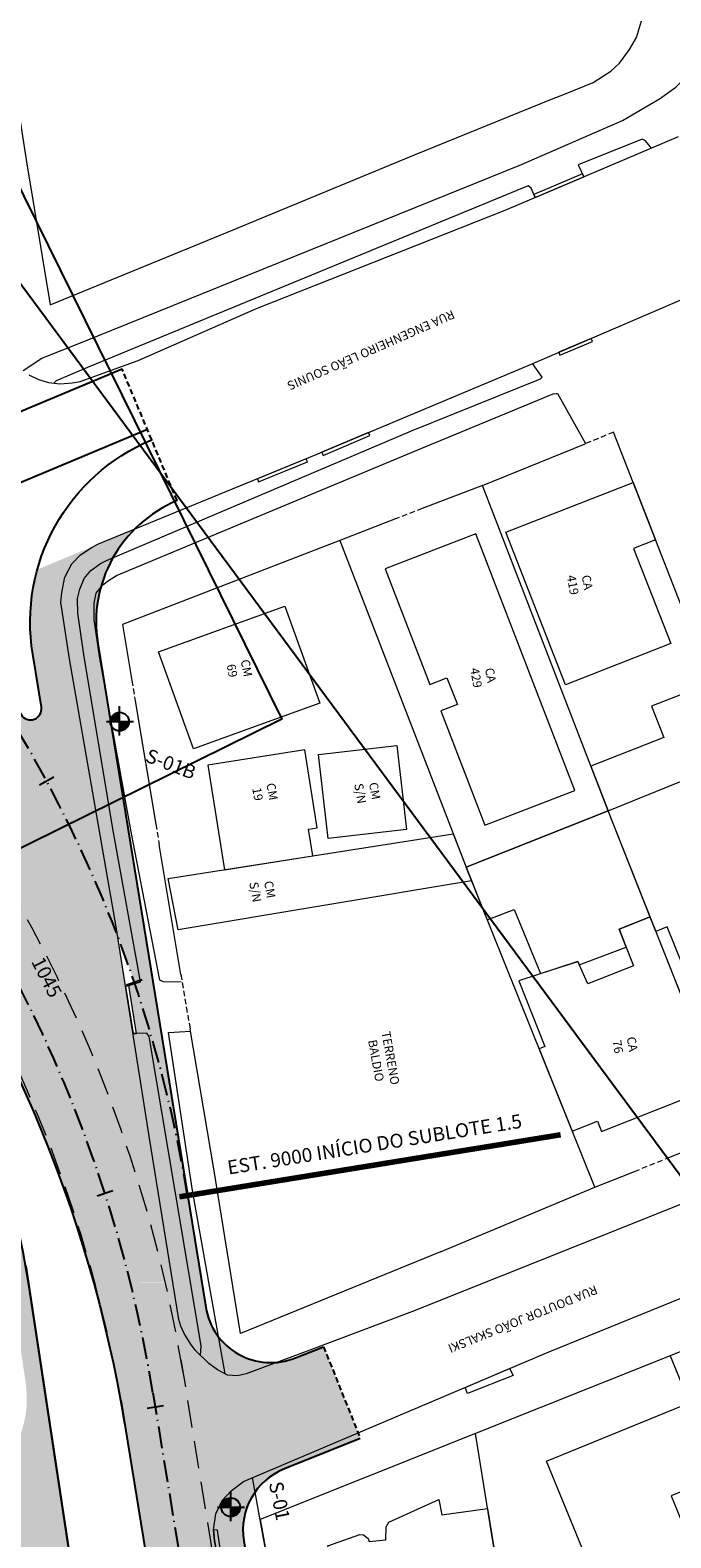
# Model space of a CAD drawing. Units: metres. Extents: x 674675 to 680851, y 7176859 to 7185862.
# Drawn here: x 675749 to 675807, y 7185384 to 7185521 of the extents above; entities that cross this region are included whole.
import ezdxf

# ---------------------------------------------------------------- set-up
doc = ezdxf.new("R2010")
doc.units = ezdxf.units.M
for name, pattern in [('ACAD_ISO12W100', [21, 12, -3, 0, -3, 0, -3]), ('DASHED', [0.75, 0.5, -0.25]), ('DASHED2', [0.375, 0.25, -0.125]), ('LIN3', [3, 2, -0.5, 0, -0.5])]:
    doc.linetypes.add(name, pattern=pattern)
for name, color, linetype, lineweight in [('CALCADA', 254, 'Continuous', 0), ('CERCA_ARAME', 254, 'cerca', 0), ('CERCA_TELA', 254, 'TRACO0', 0), ('EDIF_ALVENARIA', 251, 'Continuous', 0), ('EDIF_MADEIRA', 251, 'Continuous', 0), ('EDIFICACAO', 251, 'Continuous', 0), ('GRADE', 254, 'GRADE', 0), ('GUIA_REBAIXADA_EXISTENTE', 1, 'Continuous', 0), ('MURO_ALVENARIA', 252, 'Continuous', 0), ('MURO_GRADE', 251, 'Continuous', 0), ('MURO_PRE_FABRICADO', 251, 'Continuous', 0), ('Pavimentos', 3, 'Continuous', 0), ('PG-FAIXA DE TRAFEGO', 7, 'DASHED2', 0), ('PORTAO', 254, 'DASHED', 0), ('TERRENO', 254, 'Continuous', 0), ('TOPONIMIA_VIAS', 2, 'Continuous', 0), ('VIA_ PAVIMENTADA', 1, 'Continuous', 0)]:
    doc.layers.add(name, color=color, linetype=linetype, lineweight=lineweight)
for name, color, linetype in [('P-SONDAGENS', 3, 'Continuous'), ('P-SONDAGENS_SPR', 3, 'Continuous'), ('PG-EIXO', 1, 'LIN3'), ('PG-EST', 2, 'Continuous'), ('PG-LIM-PAV', 2, 'DASHED'), ('PG-MFIO', 5, 'Continuous')]:
    doc.layers.add(name, color=color, linetype=linetype)
doc.styles.add('ARIAL', font='arial.ttf', dxfattribs={"height": 2})
doc.styles.add('ROMANS', font='romans.shx')
doc.styles.get("Standard").update_dxf_attribs({"font": 'arial.ttf'})
doc.linetypes.add('cerca', pattern='A,5,0,["X",Standard,S=0.5,R=0,X=0,Y=-0.25],0.1', length=5.1)
doc.linetypes.add('GRADE', pattern='A,2,-0.2,["/\\",Standard,S=0.5,R=0,X=-0.1,Y=-0.25],-0.85', length=3.05)
doc.linetypes.add('TRACO0', pattern='A,2,-0.25,["0",Standard,S=0.5,R=0,X=-0.1,Y=-0.25],-0.3', length=2.55)

# ---------------------------------------------------------------- blocks, each defined once
blk = doc.blocks.new('AeccTickLine')
blk.add_line((0, -0.5), (0, 0.5))

msp = doc.modelspace()

# ---------------------------------------------------------------- hatches: boundary and pattern name
at = {"layer": 'P-SONDAGENS'}
h = msp.add_hatch(color=253, dxfattribs=at)
h.paths.add_polyline_path([(675766.757, 7185386.593), (675766.757, 7185385.741, 0.4142136), (675767.609, 7185386.593)])
h.paths.add_polyline_path([(675766.757, 7185386.593), (675766.757, 7185387.445, 0.4142136), (675765.905, 7185386.593)])
at = {"layer": 'P-SONDAGENS_SPR'}
h = msp.add_hatch(color=253, dxfattribs=at)
h.paths.add_polyline_path([(675756.647, 7185458.065), (675756.647, 7185457.212, 0.4142136), (675757.499, 7185458.065)])
h.paths.add_polyline_path([(675756.647, 7185458.065), (675756.647, 7185458.917, 0.4142136), (675755.795, 7185458.065)])
at = {"layer": 'Pavimentos'}
h = msp.add_hatch(color=143, dxfattribs=at)
h.paths.add_polyline_path([(675759.324, 7185429.427), (675759.131, 7185429.728), (675757.869, 7185429.696), (675759.344, 7185420.351), (675761.502, 7185407.019), (675763.092, 7185407.019)], flags=17)
h.paths.add_polyline_path([(675762.834, 7185414.956, 0.0414695), (675758.028, 7185434.238), (675757.484, 7185434.062), (675758.172, 7185429.703), (675759.131, 7185429.728), (675759.324, 7185429.427), (675763.092, 7185407.019), (675764.126, 7185407.019)])
h.paths.add_polyline_path([(675763.092, 7185407.019), (675761.502, 7185407.019), (675762.043, 7185403.675), (675762.227, 7185403.061), (675762.515, 7185402.408), (675763.13, 7185401.419), (675763.555, 7185400.862), (675764.02, 7185400.403), (675764.057, 7185401.283)])
h.paths.add_polyline_path([(675764.49, 7185404.784), (675764.126, 7185407.019), (675763.092, 7185407.019), (675764.057, 7185401.283), (675764.02, 7185400.403), (675764.771, 7185399.659), (675765.547, 7185399.092), (675766.248, 7185398.725), (675765.647, 7185402.102, -0.1235832)])
h.paths.add_polyline_path([(675765.647, 7185402.102), (675766.248, 7185398.725), (675766.459, 7185398.615), (675767.375, 7185398.544), (675768.165, 7185398.747), (675770.909, 7185399.769, -0.2554828)])
h.paths.add_polyline_path([(675755.192, 7185461.9), (675754.817, 7185463.983), (675754.321, 7185467.353), (675754.337, 7185468.844), (675754.516, 7185469.762), (675754.937, 7185470.294, -0.0608764), (675756.048, 7185472.985), (675755.457, 7185472.734), (675754.91, 7185472.455), (675754.027, 7185471.811), (675753.429, 7185471.087), (675753.012, 7185470.106), (675752.826, 7185469.262), (675752.853, 7185467.946), (675753.423, 7185463.967), (675756.084, 7185447.983), (675758.535, 7185434.402), (675758.028, 7185434.238, -0.0414695), (675762.834, 7185414.956)])
h.paths.add_polyline_path([(675753.423, 7185463.967), (675752.853, 7185467.946), (675752.826, 7185469.262), (675753.012, 7185470.106), (675753.429, 7185471.087), (675754.027, 7185471.811), (675754.91, 7185472.455), (675755.457, 7185472.734), (675756.048, 7185472.985, -0.0682472), (675758.019, 7185475.582), (675754.724, 7185474.231), (675754.138, 7185473.951), (675753.076, 7185473.224), (675752.31, 7185472.42), (675751.674, 7185471.214), (675751.381, 7185469.802), (675751.31, 7185468.915), (675751.381, 7185468.341), (675752.072, 7185463.771), (675756.335, 7185439.412), (675756.471, 7185438.553, -0.0095588), (675758.028, 7185434.238), (675758.535, 7185434.402), (675756.084, 7185447.983)])
h.paths.add_polyline_path([(675754.937, 7185470.294), (675754.516, 7185469.762), (675754.337, 7185468.844), (675754.321, 7185467.353), (675754.817, 7185463.983), (675755.192, 7185461.9), (675754.66, 7185465.168, -0.1081845)], flags=17)
h = msp.add_hatch(color=143, dxfattribs=at)
edge = h.paths.add_edge_path()
edge.add_line((675754.431, 7185474.091), (675749.156, 7185471.898))
edge.add_arc((675766.504, 7185467.096), 18, 164.53011, 189.24635)
edge.add_line((675748.738, 7185464.204), (675749.522, 7185459.384))
edge.add_arc((675748.535, 7185459.223), 1, -148.60814, 9.24635, ccw=False)
edge.add_line((675747.682, 7185458.702), (675746.848, 7185458.149))
edge.add_arc((675644.393, 7185395.675), 120, 20.93565, 31.37356, ccw=False)
edge.add_line((675756.471, 7185438.553), (675756.335, 7185439.412))
edge.add_line((675756.335, 7185439.412), (675752.072, 7185463.771))
edge.add_line((675752.072, 7185463.771), (675751.381, 7185468.341))
edge.add_line((675751.381, 7185468.341), (675751.31, 7185468.915))
edge.add_line((675751.31, 7185468.915), (675751.381, 7185469.802))
edge.add_line((675751.381, 7185469.802), (675751.674, 7185471.214))
edge.add_line((675751.674, 7185471.214), (675752.31, 7185472.42))
edge.add_line((675752.31, 7185472.42), (675753.076, 7185473.224))
edge.add_line((675753.076, 7185473.224), (675754.138, 7185473.951))
edge.add_line((675754.138, 7185473.951), (675754.431, 7185474.091))
h = msp.add_hatch(color=143, dxfattribs=at)
h.paths.add_polyline_path([(675740.836, 7185445.464), (675742.26, 7185436.291, -0.0657495), (675754.392, 7185407.019), (675757.624, 7185407.019, 0.0845)], flags=16)
h.paths.add_polyline_path([(675745.836, 7185444.285), (675740.115, 7185449.974), (675740.267, 7185449.129), (675740.836, 7185445.464, -0.0845), (675757.624, 7185407.019), (675758.047, 7185407.019), (675755.01, 7185425.674, 0.0402758)], flags=17)
h.paths.add_polyline_path([(675758.047, 7185407.019), (675760.815, 7185407.019, 0.0379165), (675755.01, 7185425.674)], flags=17)
h.paths.add_polyline_path([(675745.836, 7185444.285, -0.0402758), (675755.01, 7185425.674), (675753.167, 7185436.994)], flags=16)
edge = h.paths.add_edge_path()
edge.add_line((675740.596, 7185453.115), (675740.243, 7185452.857))
edge.add_arc((675635.091, 7185378.129), 129, 30.85273, 35.40028, ccw=False)
edge.add_line((675745.836, 7185444.285), (675753.167, 7185436.994))
edge.add_line((675753.167, 7185436.994), (675755.01, 7185425.674))
edge.add_arc((675635.091, 7185378.129), 129, 12.94152, 21.62719, ccw=False)
edge.add_line((675760.815, 7185407.019), (675761.502, 7185407.019))
edge.add_line((675761.502, 7185407.019), (675759.344, 7185420.351))
edge.add_line((675759.344, 7185420.351), (675756.471, 7185438.553))
edge.add_arc((675644.393, 7185395.675), 120, 20.93565, 40.18888)
edge.add_line((675736.064, 7185473.112), (675736.572, 7185469.784))
edge.add_line((675736.572, 7185469.784), (675738.481, 7185459.111))
edge.add_arc((675632.867, 7185382.457), 130.5, 30.67188, 35.97207, ccw=False)
edge.add_arc((675744.466, 7185448.645), 0.75, -147.95823, 30.67188, ccw=False)
edge.add_arc((675636.14, 7185380.23), 127.371, 32.27663, 34.90586)
h = msp.add_hatch(color=143, dxfattribs=at)
edge = h.paths.add_edge_path()
edge.add_arc((675637.509, 7185375.725), 121, 9.24635, 30.0361, ccw=False)
edge.add_line((675756.937, 7185395.167), (675757.101, 7185394.157))
edge.add_arc((675637.674, 7185374.715), 121, 9.24635, 30.04591)
edge.add_line((675742.414, 7185435.299), (675742.26, 7185436.291))
for points in [[(675748.408, 7185406.637, 0.0498809), (675744.469, 7185422.064), (675745.741, 7185413.871), (675748.156, 7185397.527), (675748.185, 7185396.696), (675748.194, 7185395.958), (675748.12, 7185395.157), (675747.996, 7185394.55), (675747.789, 7185393.683), (675747.788, 7185393.68), (675747.512, 7185392.967), (675747.215, 7185392.203), (675747.1, 7185391.898), (675747.417, 7185389.8), (675750.75, 7185391.168)], [(675764.771, 7185399.659), (675763.555, 7185400.862), (675763.13, 7185401.419), (675762.515, 7185402.408), (675762.227, 7185403.061), (675762.043, 7185403.675), (675761.501, 7185407.023), (675760.815, 7185407.018, -0.016121), (675762.415, 7185398.857), (675762.858, 7185396.137), (675775.204, 7185401.204), (675772.641, 7185400.178, -0.0745769), (675770.909, 7185399.769), (675768.165, 7185398.747), (675767.375, 7185398.544), (675766.459, 7185398.615), (675765.547, 7185399.092)]]:
    msp.add_hatch(color=143, dxfattribs=at).paths.add_polyline_path(points)
h = msp.add_hatch(color=143, dxfattribs=at)
h.paths.add_polyline_path([(675760.823, 7185406.981), (675757.623, 7185407.022, -0.0204465), (675759.676, 7185397.012), (675760.009, 7185394.968), (675762.858, 7185396.137), (675762.415, 7185398.857, 0.016049)])
h.paths.add_polyline_path([(675757.623, 7185407.022), (675754.38, 7185407.064, -0.0251581), (675756.937, 7185395.167), (675757.16, 7185393.799), (675760.009, 7185394.968), (675759.676, 7185397.012, 0.0204465)])
h = msp.add_hatch(color=240, dxfattribs=at)
h.paths.add_polyline_path([(675772.983, 7185335.881), (675772.985, 7185335.892), (675772.494, 7185338.795), (675772.204, 7185338.725), (675774.438, 7185325.005), (675775.092, 7185325.135)])
h.paths.add_polyline_path([(675775.204, 7185401.204), (675762.858, 7185396.137), (675772.204, 7185338.725), (675772.494, 7185338.795), (675770.045, 7185353.268), (675768.742, 7185361.105), (675765.473, 7185382.605), (675765.278, 7185383.544), (675765.198, 7185384.527), (675765.395, 7185385.99), (675765.986, 7185387.217), (675766.788, 7185388.1), (675767.921, 7185388.948), (675778.341, 7185393.366)])
h = msp.add_hatch(color=240, dxfattribs=at)
h.paths.add_polyline_path([(675760.009, 7185394.968), (675757.16, 7185393.799), (675767.507, 7185330.236), (675767.621, 7185329.676), (675768.875, 7185323.898), (675771.494, 7185324.419)])
h.paths.add_polyline_path([(675762.858, 7185396.137), (675760.009, 7185394.968), (675771.494, 7185324.419), (675774.438, 7185325.005)])
h = msp.add_hatch(color=143, dxfattribs=at)
h.paths.add_polyline_path([(675767.947, 7185383.548, -0.1974878), (675768.981, 7185387.992), (675768.744, 7185389.297), (675767.921, 7185388.948), (675766.788, 7185388.1), (675765.986, 7185387.217), (675765.395, 7185385.99), (675765.198, 7185384.527), (675765.564, 7185384.501), (675768.394, 7185365.027), (675770.424, 7185352.827), (675770.128, 7185352.777), (675770.872, 7185348.377), (675772.226, 7185348.421), (675774.052, 7185336.703), (675773.946, 7185336.576), (675773.702, 7185336.37), (675773.242, 7185336.17), (675774.491, 7185329.751), (675774.997, 7185329.8), (675775.274, 7185329.732), (675775.472, 7185329.461), (675776.279, 7185325.371), (675777.387, 7185325.591, -0.0087458), (675777.337, 7185325.867)])
h.paths.add_polyline_path([(675771.639, 7185390.083), (675778.549, 7185392.848), (675778.341, 7185393.366), (675768.744, 7185389.297), (675768.981, 7185387.992, -0.1438687)])
h.paths.add_polyline_path([(675765.564, 7185384.501), (675765.198, 7185384.527), (675765.278, 7185383.544), (675765.473, 7185382.605), (675770.128, 7185352.777), (675770.424, 7185352.827), (675768.394, 7185365.027)], flags=17)
h.paths.add_polyline_path([(675775.472, 7185329.461), (675775.274, 7185329.732), (675774.997, 7185329.8), (675774.491, 7185329.751), (675774.197, 7185329.693), (675775.092, 7185325.135), (675776.279, 7185325.371)])
h = msp.add_hatch(color=240, dxfattribs=at)
h.paths.add_polyline_path([(675750.187, 7185371.506), (675750.22, 7185371.239), (675751.781, 7185347.475), (675751.921, 7185346.244), (675753.149, 7185337.345), (675755.375, 7185321.212), (675757.732, 7185321.681)])
h.paths.add_polyline_path([(675750.75, 7185391.168), (675747.417, 7185389.8), (675750.001, 7185372.737), (675750.054, 7185372.594), (675750.187, 7185371.506), (675757.732, 7185321.681), (675761.071, 7185322.345), (675760.204, 7185327.699), (675758.374, 7185340.818)])
h.paths.add_polyline_path([(675747.417, 7185389.8), (675741.974, 7185387.566), (675732.712, 7185383.928), (675732.637, 7185383.895), (675735.641, 7185376.39), (675739.63, 7185378.087), (675741.893, 7185378.532), (675743.557, 7185378.398), (675745.059, 7185377.842), (675746.139, 7185377.18), (675746.311, 7185377.075), (675747.655, 7185375.928), (675748.384, 7185375.187), (675749.108, 7185374.341), (675749.805, 7185373.268), (675750.001, 7185372.737)])

# ---------------------------------------------------------------- linework, layer by layer
for points in [[(675731.792, 7185314.252), (675545.268, 7185566.226), (675643.325, 7185638.813), (675829.849, 7185386.839)], [(675662.022, 7185404.27), (675592.635, 7185544.826), (675702.031, 7185598.831), (675771.418, 7185458.275)]]:
    msp.add_lwpolyline(points, close=True)
at = {"linetype": 'ACAD_ISO12W100', "ltscale": 0.35, "const_width": 0.5, "flags": 128}
msp.add_lwpolyline([(675762.094, 7185414.836), (675796.78, 7185420.482)], dxfattribs=at)
at = {"layer": 'CALCADA'}
for points in [[(675747.872, 7185490.005), (675749.565, 7185491.121), (675753.242, 7185492.582), (675777.994, 7185502.605), (675793.21, 7185508.735), (675802.421, 7185512.766), (675805.778, 7185514.734), (675807.251, 7185515.784), (675808.116, 7185516.669), (675808.782, 7185518.166), (675809.043, 7185519.596), (675809.135, 7185521.003), (675808.898, 7185522.415), (675808.171, 7185524.312), (675807.2, 7185526.456), (675805.844, 7185528.696), (675803.663, 7185531.348)], [(675805.049, 7185510.241), (675804.491, 7185510.914), (675804.207, 7185511.055), (675798.38, 7185508.731), (675798.905, 7185507.63)], [(675794.469, 7185505.744), (675794.101, 7185506.601), (675793.82, 7185506.814), (675777.572, 7185500.099), (675753.944, 7185490.364), (675750.879, 7185489.079), (675750.662, 7185488.858)], [(675757.195, 7185433.968), (675758.535, 7185434.402), (675756.084, 7185447.983), (675753.423, 7185463.967), (675752.853, 7185467.946), (675752.826, 7185469.262), (675753.012, 7185470.106), (675753.429, 7185471.087), (675754.027, 7185471.811), (675754.91, 7185472.455), (675755.457, 7185472.734), (675783.197, 7185484.518), (675794.96, 7185489.261), (675795.107, 7185489.391), (675794.229, 7185490.639)], [(675762.237, 7185434.372), (675760.637, 7185434.396), (675760.305, 7185434.555), (675757.683, 7185448.049), (675754.817, 7185463.983), (675754.321, 7185467.353), (675754.337, 7185468.844), (675754.516, 7185469.762), (675755.107, 7185470.507), (675755.634, 7185470.903), (675756.376, 7185471.344), (675784.149, 7185482.946), (675796.106, 7185487.886), (675796.381, 7185487.922), (675796.503, 7185487.912), (675799.043, 7185483.354)], [(675764.02, 7185400.403), (675764.057, 7185401.283), (675759.324, 7185429.427), (675759.131, 7185429.728), (675757.869, 7185429.696)], [(675766.248, 7185398.725), (675763.28, 7185415.409), (675761.088, 7185429.786), (675763.089, 7185429.912)], [(675779.582, 7185358.514), (675777.884, 7185358.659), (675776.287, 7185359.025), (675775.245, 7185359.482), (675774.22, 7185360.265), (675773.968, 7185360.525), (675768.744, 7185389.297)]]:
    msp.add_lwpolyline(points, dxfattribs=at)
at = {"layer": 'CERCA_ARAME', "ltscale": 0.05, "flags": 128}
for points in [[(675756.921, 7185466.905), (675757.768, 7185461.804)], [(675758.075, 7185459.959), (675759.937, 7185448.746)], [(675762.217, 7185435.021), (675762.21, 7185435.062), (675760.248, 7185446.877)]]:
    msp.add_lwpolyline(points, dxfattribs=at)
at = {"layer": 'CERCA_TELA', "ltscale": 0.05, "flags": 128}
msp.add_lwpolyline([(675785.839, 7185409.824), (675767.635, 7185402.411), (675765.225, 7185417.393), (675763.059, 7185430.088)], dxfattribs=at)
at = {"layer": 'EDIFICACAO'}
for points in [[(675805.43, 7185474.593), (675803.422, 7185473.809), (675806.798, 7185465.161), (675797.225, 7185461.423), (675791.803, 7185475.309), (675803.385, 7185479.831)], [(675798.078, 7185451.799), (675789.049, 7185475.141), (675780.815, 7185471.957), (675784.879, 7185461.451), (675786.439, 7185462.055), (675787.382, 7185459.619), (675785.872, 7185459.035), (675789.896, 7185448.634)], [(675774.872, 7185459.742), (675767.229, 7185456.981), (675763.368, 7185455.586), (675760.175, 7185464.423), (675771.679, 7185468.58)], [(675813.15, 7185454.822), (675810.503, 7185461.601), (675805.061, 7185459.477), (675806.179, 7185456.614), (675799.535, 7185454.019), (675801.11, 7185449.947)], [(675766.18, 7185444.591), (675774.217, 7185445.857), (675773.833, 7185448.29), (675774.621, 7185448.415), (675773.506, 7185455.485), (675764.683, 7185454.094)], [(675775.632, 7185447.426), (675774.746, 7185455.078), (675781.865, 7185455.902), (675782.751, 7185448.25)], [(675813.15, 7185454.822), (675819.448, 7185439.169), (675817.993, 7185438.583), (675820.846, 7185431.492), (675815.222, 7185429.229), (675815.929, 7185427.472), (675811.928, 7185425.861), (675806.486, 7185439.387), (675805.459, 7185438.974), (675801.11, 7185449.947)], [(675790.104, 7185440.027), (675792.558, 7185440.988), (675794.935, 7185435.137), (675798.336, 7185436.257), (675798.48, 7185435.934), (675802.748, 7185437.534), (675802.095, 7185439.181), (675804.932, 7185440.305), (675801.11, 7185449.947), (675788.179, 7185444.816)], [(675788.679, 7185443.573), (675761.974, 7185439.125), (675761.061, 7185443.784), (675786.997, 7185447.871)], [(675810.661, 7185425.85), (675804.932, 7185440.305), (675802.095, 7185439.181), (675803.413, 7185435.855), (675799.255, 7185434.207), (675798.336, 7185436.257), (675792.984, 7185434.493), (675795.357, 7185428.506), (675794.822, 7185428.294), (675797.837, 7185420.795), (675800.139, 7185421.704), (675800.509, 7185420.771), (675809.022, 7185424.145), (675808.661, 7185425.057)], [(675805.722, 7185365.861), (675795.507, 7185390.79), (675807.894, 7185395.866), (675810.631, 7185389.185), (675806.827, 7185387.627), (675809.285, 7185381.629), (675812.825, 7185383.079), (675814.078, 7185380.021), (675810.56, 7185378.579), (675814.359, 7185369.309)], [(675791.126, 7185380.318), (675776.492, 7185377.824), (675775.593, 7185383.081), (675778.516, 7185384.107), (675778.851, 7185384.08), (675779.257, 7185383.763), (675779.368, 7185383.466), (675780.87, 7185383.627), (675780.898, 7185384.816), (675781.136, 7185385.227), (675785.698, 7185387.296), (675785.972, 7185385.901), (675790.129, 7185386.484)]]:
    msp.add_lwpolyline(points, close=True, dxfattribs=at)
at = {"layer": 'GRADE', "ltscale": 0.05, "flags": 128}
msp.add_lwpolyline([(675789.028, 7185393.294), (675769.436, 7185385.481), (675773.968, 7185360.525)], dxfattribs=at)
at = {"layer": 'GUIA_REBAIXADA_EXISTENTE'}
for points in [[(675798.905, 7185507.63), (675798.776, 7185507.901), (675794.352, 7185506.017), (675794.469, 7185505.744)], [(675799.684, 7185492.659), (675799.555, 7185492.93), (675796.609, 7185491.663), (675796.718, 7185491.398)], [(675779.416, 7185484.083), (675779.287, 7185484.354), (675775.058, 7185482.577), (675775.164, 7185482.276)], [(675773.754, 7185481.712), (675773.624, 7185481.983), (675769.182, 7185480.161), (675769.3, 7185479.871)], [(675757.484, 7185434.062), (675757.195, 7185433.968), (675757.869, 7185429.696), (675758.172, 7185429.703)], [(675788.085, 7185397.498), (675792.138, 7185399.216), (675792.455, 7185398.568), (675788.296, 7185396.932)], [(675770.424, 7185352.827), (675768.394, 7185365.027), (675765.564, 7185384.501), (675765.198, 7185384.527), (675765.278, 7185383.544), (675765.473, 7185382.605), (675770.128, 7185352.777)]]:
    msp.add_lwpolyline(points, close=True, dxfattribs=at)
at = {"layer": 'MURO_ALVENARIA'}
for points in [[(675744.747, 7185530.869), (675748.175, 7185509.004), (675750.317, 7185495.98), (675766.45, 7185502.585), (675783.488, 7185509.624), (675795.946, 7185514.69), (675797.122, 7185515.139), (675799.753, 7185516.217), (675801.364, 7185517.242), (675802.146, 7185517.965), (675803.063, 7185519.2), (675803.677, 7185520.302), (675804.142, 7185521.832)], [(675824.284, 7185425.5), (675824.855, 7185425.73), (675813.15, 7185454.822), (675801.604, 7185484.394)], [(675789.657, 7185479.555), (675799.002, 7185483.34)], [(675781.766, 7185476.506), (675776.683, 7185474.536), (675788.179, 7185444.816), (675801.11, 7185449.947), (675789.657, 7185479.555), (675784.183, 7185477.439)], [(675812.659, 7185420.809), (675801.11, 7185449.947), (675813.15, 7185454.822)], [(675799.883, 7185415.708), (675788.179, 7185444.816)], [(675806.333, 7185418.283), (675812.659, 7185420.809), (675821.556, 7185424.399)], [(675785.839, 7185409.824), (675799.883, 7185415.708), (675803.497, 7185417.151)], [(675781.155, 7185349.333), (675788.019, 7185350.876), (675799.454, 7185353.285), (675798.407, 7185357.106), (675805.532, 7185365.785), (675818.824, 7185371.092), (675832.749, 7185376.712), (675829.917, 7185383.73), (675832.439, 7185384.717), (675823.496, 7185407.227), (675808.033, 7185400.872), (675806.741, 7185400.357), (675816.226, 7185377.343), (675831.155, 7185341.428), (675898.57, 7185368.849)], [(675795.443, 7185353.609), (675789.028, 7185393.294)]]:
    msp.add_lwpolyline(points, dxfattribs=at)
at = {"layer": 'MURO_GRADE', "ltscale": 0.1, "flags": 128}
msp.add_lwpolyline([(675806.741, 7185400.357), (675789.028, 7185393.294)], dxfattribs=at)
at = {"layer": 'MURO_PRE_FABRICADO'}
msp.add_lwpolyline([(675776.683, 7185474.536), (675756.921, 7185466.905)], dxfattribs=at)
at = {"layer": 'P-SONDAGENS', "color": 253}
for p, q in [((675766.757, 7185385.323), (675766.757, 7185387.988)), ((675765.553, 7185386.593), (675768.009, 7185386.593))]:
    msp.add_line(p, q, dxfattribs=at)
msp.add_circle((675766.757, 7185386.593), 0.852, dxfattribs=at)
at = {"layer": 'P-SONDAGENS_SPR', "color": 253, "flags": 128}
for points in [[(675756.647, 7185456.794), (675756.647, 7185459.459)], [(675755.443, 7185458.065), (675757.899, 7185458.065)]]:
    msp.add_lwpolyline(points, dxfattribs=at)
at = {"layer": 'P-SONDAGENS_SPR', "color": 253}
msp.add_circle((675756.647, 7185458.065), 0.852, dxfattribs=at)
at = {"layer": 'PG-EIXO'}
msp.add_line((675759.676, 7185397.012), (675774.156, 7185308.063), dxfattribs=at)
for centre, radius, start, end in [((675644.393, 7185395.675), 120, 9.24619, 45.15819), ((675636.3, 7185376.927), 125, 9.24636, 45.15817)]:
    msp.add_arc(centre, radius, start, end, dxfattribs=at)
at = {"layer": 'PG-FAIXA DE TRAFEGO', "ltscale": 10}
msp.add_line((675762.226, 7185400.018), (675777.117, 7185308.548), dxfattribs=at)
for centre, radius in [((675635.091, 7185378.129), 129), ((675637.509, 7185375.725), 121)]:
    msp.add_arc(centre, radius, 9.24635, 45.15819, dxfattribs=at)
at = {"layer": 'PG-LIM-PAV', "flags": 128}
for points in [[(675761.877, 7185478.168), (675756.864, 7185490.163)], [(675775.204, 7185401.204), (675778.549, 7185392.848)]]:
    msp.add_lwpolyline(points, dxfattribs=at)
at = {"layer": 'PG-MFIO', "flags": 128}
for points in [[(675748.119, 7185408.546), (675762.771, 7185311.778), (675748.408, 7185406.637, 0.1608356), (675725.722, 7185451.384), (675638.503, 7185538.122, -0.0671163), (675628.746, 7185550.848, 0.1685862), (675609.959, 7185567.215, 0.0766702), (675603.13, 7185568.811, -0.6324633), (675602.483, 7185570.498), (675609.837, 7185578.211, -0.5577949), (675643.135, 7185571.171, 0.1112938), (675668.885, 7185530.684), (675724.89, 7185474.988, -0.0632928), (675745.111, 7185449.027, -0.9840976), (675743.833, 7185448.242, 0.011609), (675740.56, 7185453.167, 0.011609)], [(675726.211, 7185501.682), (675722.601, 7185492.143, 0.2957012), (675723.981, 7185485.764), (675727.752, 7185482.014, 0.3034532), (675734.297, 7185480.732), (675756.864, 7185490.163)], [(675759.177, 7185484.627), (675736.499, 7185475.15, 0.5088935), (675736.312, 7185474.363, -0.0400491), (675747.682, 7185458.702, 0.8232706), (675749.522, 7185459.384), (675748.738, 7185464.204, -0.3470915), (675759.563, 7185483.704), (675759.563, 7185483.704)], [(675761.877, 7185478.168, 0.3470915), (675754.66, 7185465.168), (675764.49, 7185404.784, 0.4800137), (675772.641, 7185400.178), (675775.204, 7185401.204)], [(675756.748, 7185396.328), (675770.106, 7185314.271, -0.3496311), (675769.497, 7185313.184), (675764.137, 7185311.001, -0.4853104), (675762.771, 7185311.778, 0.4853104)], [(675778.549, 7185392.848), (675771.639, 7185390.083, 0.3513389), (675767.947, 7185383.548), (675777.337, 7185325.867, 0.4818864), (675788.251, 7185319.743), (675788.455, 7185319.826)]]:
    msp.add_lwpolyline(points, format="xyb", dxfattribs=at)
at = {"layer": 'PG-MFIO'}
msp.add_lwpolyline([(675733.826, 7185448.171, -0.1233678), (675757.101, 7185394.157)], format="xyb", dxfattribs=at)
at = {"layer": 'PORTAO'}
for points in [[(675801.604, 7185484.394), (675799.002, 7185483.34)], [(675784.183, 7185477.439), (675781.766, 7185476.506)], [(675757.768, 7185461.804), (675758.075, 7185459.959)], [(675759.937, 7185448.746), (675760.248, 7185446.877)], [(675762.21, 7185435.062), (675763.059, 7185430.088)], [(675803.497, 7185417.151), (675806.333, 7185418.283)]]:
    msp.add_lwpolyline(points, dxfattribs=at)
at = {"layer": 'VIA_ PAVIMENTADA'}
for points in [[(675748.376, 7185489.605), (675749.253, 7185489.181), (675750.169, 7185488.907), (675751.239, 7185488.801), (675752.328, 7185488.891), (675753.064, 7185489.018), (675758.328, 7185490.931), (675769.116, 7185495.662), (675791.737, 7185504.583), (675807.512, 7185511.288)], [(675824.257, 7185420.743), (675783.289, 7185404.406), (675773.95, 7185400.901), (675768.165, 7185398.747), (675767.375, 7185398.544), (675766.459, 7185398.615), (675765.547, 7185399.092), (675764.771, 7185399.659), (675763.555, 7185400.862), (675763.13, 7185401.419), (675762.515, 7185402.408), (675762.227, 7185403.061), (675762.043, 7185403.675), (675759.344, 7185420.351), (675756.335, 7185439.412), (675752.072, 7185463.771), (675751.381, 7185468.341), (675751.31, 7185468.915), (675751.381, 7185469.802), (675751.674, 7185471.214), (675752.31, 7185472.42), (675753.076, 7185473.224), (675754.138, 7185473.951), (675754.724, 7185474.231), (675774.543, 7185482.36), (675793.831, 7185490.468), (675811.748, 7185498.176)], [(675793.961, 7185321.792), (675784.553, 7185317.994), (675781.002, 7185318.253), (675778.549, 7185318.943), (675777.104, 7185319.869), (675775.704, 7185322.014), (675772.983, 7185335.881), (675772.985, 7185335.892), (675770.045, 7185353.268), (675768.742, 7185361.105), (675765.473, 7185382.605), (675765.278, 7185383.544), (675765.198, 7185384.527), (675765.395, 7185385.99), (675765.986, 7185387.217), (675766.788, 7185388.1), (675767.921, 7185388.948), (675795.637, 7185400.7), (675838.618, 7185418.167)]]:
    msp.add_lwpolyline(points, dxfattribs=at)

# ---------------------------------------------------------------- block references
at = {"layer": 'PG-EST'}
for p, xscale, yscale, zscale, rotation in [((675750.006, 7185452.648), 1.499999999684664, 1.499999999684664, 1.499999999684664, 118.3447874502995), ((675757.994, 7185434.338), 1.500000000289461, 1.500000000289461, 1.500000000289461, 108.7954908552362), ((675755.307, 7185415.167), 1.500000000235638, 1.500000000235638, 1.500000000235638, 287.8135403646446), ((675762.834, 7185414.956), 1.499999999767401, 1.499999999767401, 1.499999999767401, 99.24619427166407), ((675759.887, 7185395.72), 1.500000000052679, 1.500000000052679, 1.500000000052679, 279.2463623797462)]:
    msp.add_blockref('AeccTickLine', p, dxfattribs=dict(at, xscale=xscale, yscale=yscale, zscale=zscale, rotation=rotation))

# ---------------------------------------------------------------- texts
at = {"layer": 'EDIF_ALVENARIA', "color": 251, "char_height": 0.8, "width": 1.95032, "attachment_point": 5, "rotation": 280, "style": 'ARIAL'}
for s, insert in [('CA\\P419', (675798.445, 7185470.597)), ('CA\\P429', (675789.648, 7185462.153)), ('CA\\P76', (675802.544, 7185428.593))]:
    msp.add_mtext(s, dxfattribs=dict(at, insert=insert))
at = {"layer": 'EDIF_MADEIRA', "color": 251, "char_height": 0.8, "width": 1.95032, "attachment_point": 5, "rotation": 280, "style": 'ARIAL'}
for s, insert in [('CM\\P69', (675767.442, 7185462.798)), ('CM\\P19', (675769.766, 7185451.566)), ('CM\\PS/N', (675779.103, 7185451.624)), ('CM\\PS/N', (675769.555, 7185442.659))]:
    msp.add_mtext(s, dxfattribs=dict(at, insert=insert))
at = {"layer": 'P-SONDAGENS', "color": 2, "style": 'ROMANS'}
msp.add_text('S-01', height=1.27, rotation=281.45467, dxfattribs=at).set_placement((675770.219, 7185388.791))
at = {"layer": 'P-SONDAGENS_SPR', "color": 2, "insert": (675761.311, 7185454.214), "char_height": 1.27, "attachment_point": 5, "rotation": 338.94979, "style": 'ROMANS'}
msp.add_mtext('\\A1;S-01B', dxfattribs=at)
at = {"layer": 'PG-EST', "char_height": 1.27, "attachment_point": 8}
for s, insert, rotation in [('1045', (675749.092, 7185434.35), 296.98087), ('{\\fArial|b0|i0|c238|p34;EST. 9000 INÍCIO DO SUBLOTE 1.5}', (675779.948, 7185418.993), 9.06867)]:
    msp.add_mtext(s, dxfattribs=dict(at, insert=insert, rotation=rotation))
at = {"layer": 'TERRENO', "color": 251, "insert": (675780.542, 7185427.328), "char_height": 0.8, "width": 1.95032, "attachment_point": 5, "rotation": 280.15025, "style": 'ARIAL'}
msp.add_mtext('TERRENO\\PBALDIO', dxfattribs=at)
at = {"layer": 'TOPONIMIA_VIAS', "style": 'ARIAL'}
for s, rotation, p in [('RUA ENGENHEIRO LEÃO SOUNIS', 203.71118, (675786.905, 7185495.542)), ('RUA DOUTOR JOÃO SKALSKI', 202.02891, (675799.933, 7185406.806))]:
    msp.add_text(s, height=0.8, rotation=rotation, dxfattribs=at).set_placement(p)

doc.saveas('drawing.dxf')
